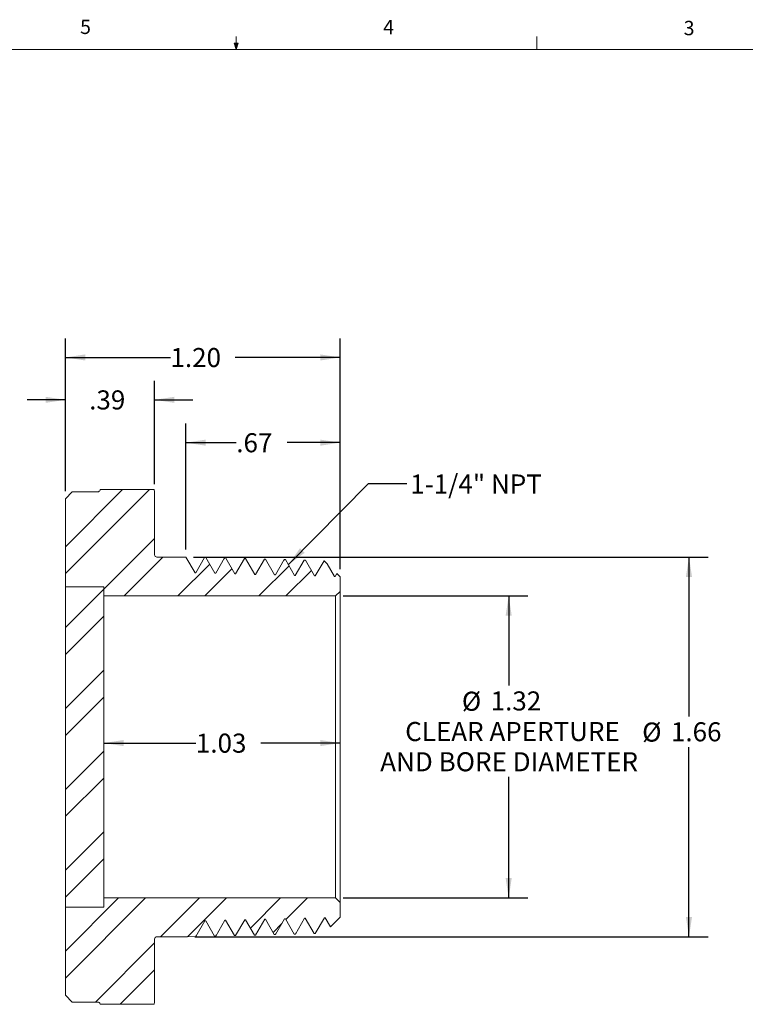
# Model space of a CAD drawing. Units: inches. Extents: x 0.4 to 16.6, y 0.2 to 10.8.
# Drawn here: x 7.1 to 11.8, y 4.4 to 10.8 of the extents above; entities that cross this region are included whole.
import ezdxf

# ---------------------------------------------------------------- set-up
doc = ezdxf.new("R2010")
doc.units = ezdxf.units.IN
doc.header["$MEASUREMENT"] = 0
doc.layers.add('FORMAT', color=7, linetype='Continuous')
doc.styles.add('SLDTEXTSTYLE0', font='TXT', dxfattribs={"width": 0.75})
doc.dimstyles.new('SLDDIMSTYLE1', dxfattribs={"dimtxt": 0.125, "dimasz": 0.13, "dimexe": 0, "dimexo": 0.0625, "dimgap": 0.03125, "dimtad": 0, "dimtih": 1, "dimtoh": 1, "dimlfac": 0.666667, "dimrnd": 1e-09, "dimzin": 12, "dimdsep": 46, "dimtxsty": 'SLDTEXTSTYLE0', "dimsah": 1, "dimcen": 0.09, "dimadec": 0, "dimazin": 3, "dimtfac": 1, "dimtofl": 0, "dimtmove": 0, "dimatfit": 3, "dimfxl": 1, "dimfrac": 2, "dimtolj": 1, "dimtzin": 12, "dimarcsym": 0})
doc.dimstyles.new('SLDDIMSTYLE2', dxfattribs={"dimtxt": 0.125, "dimasz": 0.13, "dimexe": 0, "dimexo": 0.0625, "dimgap": 0.03125, "dimtad": 0, "dimtih": 1, "dimtoh": 1, "dimlfac": 0.666667, "dimrnd": 1e-09, "dimzin": 12, "dimdsep": 46, "dimtxsty": 'SLDTEXTSTYLE0', "dimsah": 1, "dimcen": 0.09, "dimadec": 0, "dimazin": 3, "dimtfac": 1, "dimtmove": 0, "dimatfit": 0, "dimfxl": 1, "dimfrac": 2, "dimtolj": 1, "dimtzin": 12, "dimarcsym": 0})
doc.dimstyles.new('SLDDIMSTYLE3', dxfattribs={"dimtxt": 0.125, "dimasz": 0.13, "dimexe": 0, "dimexo": 0.0625, "dimgap": 0.03125, "dimtad": 0, "dimtih": 1, "dimtoh": 1, "dimlfac": 0.666667, "dimrnd": 1e-09, "dimzin": 4, "dimdsep": 46, "dimtxsty": 'SLDTEXTSTYLE0', "dimsah": 1, "dimcen": 0.09, "dimadec": 0, "dimazin": 1, "dimtfac": 1, "dimtofl": 0, "dimtmove": 0, "dimatfit": 3, "dimfxl": 1, "dimfrac": 2, "dimtolj": 1, "dimtzin": 12, "dimarcsym": 0})
doc.dimstyles.new('SLDDIMSTYLE4', dxfattribs={"dimtxt": 0, "dimasz": 0.13, "dimexe": 0, "dimexo": 0.0625, "dimgap": 0, "dimtad": 0, "dimtih": 1, "dimtoh": 1, "dimdec": 0, "dimrnd": 1e-09, "dimzin": 0, "dimdsep": 46, "dimtxsty": 'Standard', "dimsah": 1, "dimcen": 0.09, "dimadec": 0, "dimazin": 0, "dimtfac": 0.13, "dimtdec": 0, "dimtofl": 0, "dimtmove": 0, "dimatfit": 3, "dimfxl": 1, "dimfrac": 2, "dimtolj": 1, "dimtzin": 0, "dimarcsym": 0})

# ---------------------------------------------------------------- blocks, each defined once
blk = doc.blocks.new('_D_2')
at = {"layer": 'FORMAT'}
for p, q in [((9.202, 7.0592), (10.4113, 7.0592)), ((10.2863, 7.0592), (10.2863, 6.4711)), ((10.2863, 5.0792), (10.2863, 5.8733)), ((9.202, 5.0792), (10.4113, 5.0792))]:
    blk.add_line(p, q, dxfattribs=at)
for points in [[(10.2863, 7.0592), (10.2663, 6.9292), (10.3063, 6.9292)], [(10.2863, 5.0792), (10.3063, 5.2092), (10.2663, 5.2092)]]:
    blk.add_solid(points, dxfattribs=at)
at = {"layer": 'FORMAT', "char_height": 0.125, "attachment_point": 1, "style": 'SLDTEXTSTYLE0'}
for s, insert in [('%%c', (9.9796, 6.4313, 0.9381)), ('1.32', (10.1681, 6.4332, 0.9381)), ('CLEAR APERTURE', (9.6084, 6.2328, 0.9381)), ('AND BORE DIAMETER', (9.4448, 6.0344, 0.9381))]:
    blk.add_mtext(s, dxfattribs=dict(at, insert=insert))
blk = doc.blocks.new('_D_3')
at = {"layer": 'FORMAT'}
for p, q in [((7.6332, 6.0945), (8.2371, 6.0945)), ((9.182, 6.0945), (8.6619, 6.0945))]:
    blk.add_line(p, q, dxfattribs=at)
for points in [[(7.6332, 6.0945), (7.7632, 6.0745), (7.7632, 6.1145)], [(9.182, 6.0945), (9.052, 6.1145), (9.052, 6.0745)]]:
    blk.add_solid(points, dxfattribs=at)
at = {"layer": 'FORMAT', "insert": (8.2371, 6.1564, 0.9381), "char_height": 0.125, "attachment_point": 1, "style": 'SLDTEXTSTYLE0'}
blk.add_mtext('1.03', dxfattribs=at)
blk = doc.blocks.new('_D_4')
at = {"layer": 'FORMAT'}
for p, q in [((7.382, 7.7467), (7.382, 8.4699)), ((7.967, 7.7917), (7.967, 8.4699)), ((7.382, 8.3449), (7.132, 8.3449)), ((7.967, 8.3449), (8.217, 8.3449))]:
    blk.add_line(p, q, dxfattribs=at)
for points in [[(7.382, 8.3449), (7.252, 8.3649), (7.252, 8.3249)], [(7.967, 8.3449), (8.097, 8.3249), (8.097, 8.3649)]]:
    blk.add_solid(points, dxfattribs=at)
at = {"layer": 'FORMAT', "insert": (7.5381, 8.4068, 0.9381), "char_height": 0.125, "attachment_point": 1, "style": 'SLDTEXTSTYLE0'}
blk.add_mtext('.39', dxfattribs=at)
blk = doc.blocks.new('_D_5')
at = {"layer": 'FORMAT'}
for p, q in [((7.382, 7.7467), (7.382, 8.7478)), ((9.182, 7.2348), (9.182, 8.7478)), ((7.382, 8.6228), (8.0705, 8.6228)), ((9.182, 8.6228), (8.4954, 8.6228))]:
    blk.add_line(p, q, dxfattribs=at)
for points in [[(7.382, 8.6228), (7.512, 8.6028), (7.512, 8.6428)], [(9.182, 8.6228), (9.052, 8.6428), (9.052, 8.6028)]]:
    blk.add_solid(points, dxfattribs=at)
at = {"layer": 'FORMAT', "insert": (8.0705, 8.6847, 0.9381), "char_height": 0.125, "attachment_point": 1, "style": 'SLDTEXTSTYLE0'}
blk.add_mtext('1.20', dxfattribs=at)
blk = doc.blocks.new('_D_6')
at = {"layer": 'FORMAT'}
for p, q in [((8.1716, 7.3642), (8.1716, 8.1891)), ((9.182, 7.2348), (9.182, 8.1891)), ((8.1716, 8.0641), (8.5019, 8.0641)), ((9.182, 8.0641), (8.8344, 8.0641))]:
    blk.add_line(p, q, dxfattribs=at)
for points in [[(8.1716, 8.0641), (8.3016, 8.0441), (8.3016, 8.0841)], [(9.182, 8.0641), (9.052, 8.0841), (9.052, 8.0441)]]:
    blk.add_solid(points, dxfattribs=at)
at = {"layer": 'FORMAT', "insert": (8.5019, 8.126, 0.9381), "char_height": 0.125, "attachment_point": 1, "style": 'SLDTEXTSTYLE0'}
blk.add_mtext('.67', dxfattribs=at)
blk = doc.blocks.new('_D_7')
at = {"layer": 'FORMAT'}
for p, q in [((8.2216, 7.3142), (11.5924, 7.3142)), ((11.4674, 7.3142), (11.4674, 6.2689)), ((11.4674, 4.8242), (11.4674, 6.0679)), ((8.2295, 4.8242), (11.5924, 4.8242))]:
    blk.add_line(p, q, dxfattribs=at)
for points in [[(11.4674, 7.3142), (11.4474, 7.1842), (11.4874, 7.1842)], [(11.4674, 4.8242), (11.4874, 4.9542), (11.4474, 4.9542)]]:
    blk.add_solid(points, dxfattribs=at)
at = {"layer": 'FORMAT', "char_height": 0.125, "attachment_point": 1, "style": 'SLDTEXTSTYLE0'}
for s, insert in [('%%c', (11.1607, 6.229, 0.9381)), ('1.66', (11.3492, 6.2309, 0.9381))]:
    blk.add_mtext(s, dxfattribs=dict(at, insert=insert))

msp = doc.modelspace()

# ---------------------------------------------------------------- hatches: boundary and pattern name
at = {"linetype": 'Continuous', "lineweight": 0}
h = msp.add_hatch(dxfattribs=at)
h.set_pattern_fill('ANSI32', style=0)
edge = h.paths.add_edge_path(flags=0)
edge.add_line((9.0765, 7.2903), (9.019, 7.1907))
edge.add_line((9.019, 7.1907), (9.014, 7.1907))
edge.add_line((9.014, 7.1907), (8.9542, 7.2943))
edge.add_line((8.9542, 7.2943), (8.9466, 7.2945))
edge.add_line((8.9466, 7.2945), (8.8886, 7.194))
edge.add_line((8.8886, 7.194), (8.8836, 7.194))
edge.add_line((8.8836, 7.194), (8.8237, 7.2976))
edge.add_line((8.8237, 7.2976), (8.8162, 7.2978))
edge.add_line((8.8162, 7.2978), (8.7581, 7.1973))
edge.add_line((8.7581, 7.1973), (8.7531, 7.1973))
edge.add_line((8.7531, 7.1973), (8.6933, 7.301))
edge.add_line((8.6933, 7.301), (8.6857, 7.3012))
edge.add_line((8.6857, 7.3012), (8.6277, 7.2007))
edge.add_line((8.6277, 7.2007), (8.6227, 7.2007))
edge.add_line((8.6227, 7.2007), (8.5629, 7.3043))
edge.add_line((8.5629, 7.3043), (8.5553, 7.3045))
edge.add_line((8.5553, 7.3045), (8.4973, 7.204))
edge.add_line((8.4973, 7.204), (8.4922, 7.204))
edge.add_line((8.4922, 7.204), (8.4324, 7.3077))
edge.add_line((8.4324, 7.3077), (8.4248, 7.3079))
edge.add_line((8.4248, 7.3079), (8.3668, 7.2074))
edge.add_line((8.3668, 7.2074), (8.3618, 7.2074))
edge.add_line((8.3618, 7.2074), (8.302, 7.311))
edge.add_line((8.302, 7.311), (8.2944, 7.3112))
edge.add_line((8.2944, 7.3112), (8.2364, 7.2107))
edge.add_line((8.2364, 7.2107), (8.2314, 7.2107))
edge.add_line((8.2314, 7.2107), (8.1716, 7.3142))
edge.add_line((8.1716, 7.3142), (7.982, 7.3142))
edge.add_arc((7.982, 7.3292), 0.015, 180, 270, ccw=False)
edge.add_line((7.967, 7.3292), (7.967, 7.7417))
edge.add_line((7.967, 7.7417), (7.9638, 7.7567))
edge.add_line((7.9638, 7.7567), (7.6102, 7.7567))
edge.add_line((7.6102, 7.7567), (7.6095, 7.7536))
edge.add_arc((7.5949, 7.7567), 0.015, 270, 348, ccw=False)
edge.add_line((7.5949, 7.7417), (7.427, 7.7417))
edge.add_line((7.427, 7.7417), (7.382, 7.6967))
edge.add_line((7.382, 7.6967), (7.382, 7.1192))
edge.add_line((7.382, 7.1192), (7.6332, 7.1192))
edge.add_line((7.6332, 7.1192), (7.6332, 7.0592))
edge.add_line((7.6332, 7.0592), (9.152, 7.0592))
edge.add_line((9.152, 7.0592), (9.182, 7.0892))
edge.add_line((9.182, 7.0892), (9.182, 7.1848))
edge.add_line((9.182, 7.1848), (9.1605, 7.2063))
edge.add_line((9.1605, 7.2063), (9.1495, 7.1873))
edge.add_line((9.1495, 7.1873), (9.1444, 7.1873))
edge.add_line((9.1444, 7.1873), (9.0966, 7.2702))
edge.add_line((9.0966, 7.2702), (9.0765, 7.2903))
h = msp.add_hatch(dxfattribs=at)
h.set_pattern_fill('ANSI32', style=0)
h.paths.add_polyline_path([(7.382, 5.0192), (7.6332, 5.0192), (7.6332, 7.1192), (7.382, 7.1192)], flags=0)
h = msp.add_hatch(dxfattribs=at)
h.set_pattern_fill('ANSI32', style=0)
edge = h.paths.add_edge_path(flags=0)
edge.add_line((9.0792, 4.9494), (9.0842, 4.9494))
edge.add_line((9.0842, 4.9494), (9.1185, 4.89))
edge.add_line((9.1185, 4.89), (9.182, 4.9535))
edge.add_line((9.182, 4.9535), (9.182, 5.0492))
edge.add_line((9.182, 5.0492), (9.152, 5.0792))
edge.add_line((9.152, 5.0792), (7.6332, 5.0792))
edge.add_line((7.6332, 5.0792), (7.6332, 5.0192))
edge.add_line((7.6332, 5.0192), (7.382, 5.0192))
edge.add_line((7.382, 5.0192), (7.382, 4.4417))
edge.add_line((7.382, 4.4417), (7.427, 4.3967))
edge.add_line((7.427, 4.3967), (7.5949, 4.3967))
edge.add_arc((7.5949, 4.3817), 0.015, 12, 90, ccw=False)
edge.add_line((7.6095, 4.3848), (7.6102, 4.3817))
edge.add_line((7.6102, 4.3817), (7.9638, 4.3817))
edge.add_line((7.9638, 4.3817), (7.967, 4.3967))
edge.add_line((7.967, 4.3967), (7.967, 4.8092))
edge.add_arc((7.982, 4.8092), 0.015, 90, 180, ccw=False)
edge.add_line((7.982, 4.8242), (8.1795, 4.8242))
edge.add_line((8.1795, 4.8242), (8.2368, 4.8256))
edge.add_line((8.2368, 4.8256), (8.2966, 4.9293))
edge.add_line((8.2966, 4.9293), (8.3016, 4.9293))
edge.add_line((8.3016, 4.9293), (8.3596, 4.8288))
edge.add_line((8.3596, 4.8288), (8.3672, 4.829))
edge.add_line((8.3672, 4.829), (8.427, 4.9326))
edge.add_line((8.427, 4.9326), (8.432, 4.9326))
edge.add_line((8.432, 4.9326), (8.4901, 4.8321))
edge.add_line((8.4901, 4.8321), (8.4976, 4.8323))
edge.add_line((8.4976, 4.8323), (8.5575, 4.936))
edge.add_line((8.5575, 4.936), (8.5625, 4.936))
edge.add_line((8.5625, 4.936), (8.6205, 4.8355))
edge.add_line((8.6205, 4.8355), (8.6281, 4.8357))
edge.add_line((8.6281, 4.8357), (8.6879, 4.9393))
edge.add_line((8.6879, 4.9393), (8.6929, 4.9393))
edge.add_line((8.6929, 4.9393), (8.7509, 4.8388))
edge.add_line((8.7509, 4.8388), (8.7585, 4.839))
edge.add_line((8.7585, 4.839), (8.8183, 4.9427))
edge.add_line((8.8183, 4.9427), (8.8234, 4.9427))
edge.add_line((8.8234, 4.9427), (8.8814, 4.8422))
edge.add_line((8.8814, 4.8422), (8.889, 4.8424))
edge.add_line((8.889, 4.8424), (8.9488, 4.946))
edge.add_line((8.9488, 4.946), (8.9538, 4.946))
edge.add_line((8.9538, 4.946), (9.0118, 4.8455))
edge.add_line((9.0118, 4.8455), (9.0194, 4.8457))
edge.add_line((9.0194, 4.8457), (9.0792, 4.9494))

# ---------------------------------------------------------------- linework, layer by layer
at = {"color": 7, "linetype": 'Continuous', "lineweight": 0}
for p, q in [((8.501, 10.6421), (8.501, 10.7269)), ((10.4698, 10.6421), (10.4698, 10.7269)), ((8.501, 10.6421), (8.4878, 10.684)), ((8.5136, 10.684), (8.4878, 10.684)), ((8.494, 10.684), (8.501, 10.6421)), ((8.501, 10.6421), (8.5136, 10.684)), ((8.5059, 10.684), (8.501, 10.6421)), ((0.6263, 10.6421), (16.3763, 10.6421))]:
    msp.add_line(p, q, dxfattribs=at)
at = {"color": 7, "linetype": 'Continuous', "lineweight": 15}
for p, q in [((7.6102, 7.7567), (7.6095, 7.7536)), ((7.9638, 7.7567), (7.6102, 7.7567)), ((7.967, 7.7417), (7.9638, 7.7567)), ((7.382, 7.6967), (7.427, 7.7417)), ((7.382, 7.1192), (7.382, 7.6967)), ((7.5949, 7.7417), (7.427, 7.7417)), ((7.967, 7.7417), (7.967, 7.3292)), ((8.1716, 7.3142), (7.982, 7.3142)), ((8.1716, 7.3142), (8.2314, 7.2107)), ((8.2364, 7.2107), (8.2944, 7.3112)), ((8.2944, 7.3112), (8.302, 7.311)), ((8.302, 7.311), (8.3618, 7.2074)), ((8.3668, 7.2074), (8.4248, 7.3079)), ((8.4248, 7.3079), (8.4324, 7.3077)), ((8.4324, 7.3077), (8.4922, 7.204)), ((8.4973, 7.204), (8.5553, 7.3045)), ((8.5553, 7.3045), (8.5629, 7.3043)), ((8.5629, 7.3043), (8.6227, 7.2007)), ((8.6277, 7.2007), (8.6857, 7.3012)), ((8.6857, 7.3012), (8.6933, 7.301)), ((8.6933, 7.301), (8.7531, 7.1973)), ((8.7581, 7.1973), (8.8162, 7.2978)), ((8.8162, 7.2978), (8.8237, 7.2976)), ((8.8237, 7.2976), (8.8836, 7.194)), ((8.8886, 7.194), (8.9466, 7.2945)), ((8.9466, 7.2945), (8.9542, 7.2943)), ((8.9542, 7.2943), (9.014, 7.1907)), ((9.019, 7.1907), (9.0765, 7.2903)), ((9.0756, 7.2883), (9.0765, 7.2903)), ((9.0765, 7.2903), (9.0966, 7.2702)), ((9.0966, 7.2702), (9.1444, 7.1873)), ((8.2314, 7.2107), (8.2364, 7.2107)), ((8.3618, 7.2074), (8.3668, 7.2074)), ((8.4922, 7.204), (8.4973, 7.204)), ((8.6227, 7.2007), (8.6277, 7.2007)), ((8.7531, 7.1973), (8.7581, 7.1973)), ((8.8836, 7.194), (8.8886, 7.194)), ((9.014, 7.1907), (9.019, 7.1907)), ((9.1444, 7.1873), (9.1495, 7.1873)), ((9.1495, 7.1873), (9.1605, 7.2063)), ((9.1605, 7.2063), (9.182, 7.1848)), ((9.182, 7.1848), (9.182, 7.0892)), ((7.6332, 7.1192), (7.382, 7.1192)), ((7.382, 5.0192), (7.382, 7.1192)), ((7.6332, 7.0592), (7.6332, 7.1192)), ((7.6332, 5.0192), (7.6332, 7.1192)), ((9.152, 7.0592), (7.6332, 7.0592)), ((9.182, 7.0892), (9.152, 7.0592)), ((9.152, 5.0792), (9.152, 7.0592)), ((9.182, 5.0492), (9.182, 7.0892)), ((7.6332, 5.0192), (7.6332, 5.0792)), ((7.6332, 5.0792), (9.152, 5.0792)), ((9.152, 5.0792), (9.182, 5.0492)), ((9.182, 5.0492), (9.182, 4.9535)), ((7.382, 4.4417), (7.382, 5.0192)), ((7.382, 5.0192), (7.6332, 5.0192)), ((8.2966, 4.9293), (8.2368, 4.8256)), ((8.3016, 4.9293), (8.2966, 4.9293)), ((8.3596, 4.8288), (8.3016, 4.9293)), ((8.427, 4.9326), (8.3672, 4.829)), ((8.432, 4.9326), (8.427, 4.9326)), ((8.4901, 4.8321), (8.432, 4.9326)), ((8.5575, 4.936), (8.4976, 4.8323)), ((8.5625, 4.936), (8.5575, 4.936)), ((8.6205, 4.8355), (8.5625, 4.936)), ((8.6879, 4.9393), (8.6281, 4.8357)), ((8.6929, 4.9393), (8.6879, 4.9393)), ((8.7509, 4.8388), (8.6929, 4.9393)), ((8.8183, 4.9427), (8.7585, 4.839)), ((8.8234, 4.9427), (8.8183, 4.9427)), ((8.8814, 4.8422), (8.8234, 4.9427)), ((8.9488, 4.946), (8.889, 4.8424)), ((8.9538, 4.946), (8.9488, 4.946)), ((9.0118, 4.8455), (8.9538, 4.946)), ((9.0792, 4.9494), (9.0194, 4.8457)), ((9.0842, 4.9494), (9.0792, 4.9494)), ((9.1185, 4.89), (9.0842, 4.9494)), ((9.182, 4.9535), (9.1185, 4.89)), ((8.889, 4.8424), (8.8814, 4.8422)), ((9.0194, 4.8457), (9.0118, 4.8455)), ((7.967, 4.8092), (7.967, 4.3967)), ((7.982, 4.8242), (8.1795, 4.8242)), ((8.2368, 4.8256), (8.1795, 4.8242)), ((8.3672, 4.829), (8.3596, 4.8288)), ((8.4976, 4.8323), (8.4901, 4.8321)), ((8.6281, 4.8357), (8.6205, 4.8355)), ((8.7585, 4.839), (8.7509, 4.8388)), ((7.427, 4.3967), (7.382, 4.4417)), ((7.427, 4.3967), (7.5949, 4.3967)), ((7.9638, 4.3817), (7.967, 4.3967)), ((7.6095, 4.3848), (7.6102, 4.3817)), ((7.6102, 4.3817), (7.9638, 4.3817))]:
    msp.add_line(p, q, dxfattribs=at)
at = {"color": 7, "linetype": 'Continuous', "lineweight": 15, "flags": 128}
for points in [[(8.2942, 7.3113), (8.2649, 7.2608), (8.2361, 7.2107)], [(8.2938, 7.3105), (8.2939, 7.3108), (8.2944, 7.3112)], [(8.553, 7.2961), (8.5536, 7.3006), (8.5553, 7.3045)], [(8.6834, 7.2929), (8.6842, 7.2979), (8.6857, 7.3012)], [(8.8139, 7.2895), (8.8145, 7.2939), (8.8162, 7.2978)], [(8.9443, 7.2862), (8.9452, 7.2917), (8.9466, 7.2945)], [(9.159, 7.2003), (9.1591, 7.2019), (9.1605, 7.2063)], [(8.6304, 4.844), (8.63, 4.8408), (8.6281, 4.8357)], [(8.7608, 4.8474), (8.7601, 4.8428), (8.7585, 4.839)], [(8.8912, 4.8504), (8.891, 4.8482), (8.889, 4.8424)], [(9.0217, 4.8533), (9.0206, 4.8477), (9.0194, 4.8457)], [(8.239, 4.8339), (8.2382, 4.8286), (8.2368, 4.8256)], [(8.3695, 4.8371), (8.3686, 4.8318), (8.3672, 4.829)], [(8.4999, 4.8409), (8.4988, 4.8342), (8.4976, 4.8323)]]:
    msp.add_lwpolyline(points, dxfattribs=at)
at = {"color": 7, "linetype": 'Continuous', "lineweight": 15}
for centre, radius, start, end in [((7.5949, 7.7567), 0.015, 270, 348), ((7.982, 7.3292), 0.015, 180, 270), ((8.4388, 7.2995), 0.0163, 149.16588, 177.37281), ((7.982, 4.8092), 0.015, 90, 180), ((7.5949, 4.3817), 0.015, 12, 90)]:
    msp.add_arc(centre, radius, start, end, dxfattribs=at)

# ---------------------------------------------------------------- texts
at = {"color": 7, "linetype": 'Continuous', "lineweight": 0, "char_height": 0.0938, "attachment_point": 1, "style": 'SLDTEXTSTYLE0'}
for s, insert in [('5', (7.4787, 10.8373)), ('4', (9.4643, 10.8357)), ('3', (11.4327, 10.8295))]:
    msp.add_mtext(s, dxfattribs=dict(at, insert=insert))
at = {"layer": 'FORMAT', "insert": (9.6414, 7.8554), "char_height": 0.125, "attachment_point": 1, "style": 'SLDTEXTSTYLE0'}
msp.add_mtext('1-1/4" NPT', dxfattribs=at)

# ---------------------------------------------------------------- dimensions: what is measured, and where the dimension line sits
at = {"layer": 'FORMAT'}
for base, p1, p2, dimstyle, picture, middle in [((9.182, 8.6228), (7.382, 7.6967), (9.182, 7.1848), 'SLDDIMSTYLE3', '_D_5', (8.283, 8.6228)), ((7.382, 8.3449), (7.967, 7.7417), (7.382, 7.6967), 'SLDDIMSTYLE2', '_D_4', (7.7043, 8.3449)), ((9.182, 8.0641), (8.1716, 7.3142), (9.182, 7.1848), 'SLDDIMSTYLE1', '_D_6', (8.6681, 8.0641)), ((7.6332, 6.0945), (9.182, 7.1848), (7.6332, 7.1192), 'SLDDIMSTYLE1', '_D_3', (8.4495, 6.0945))]:
    dim = msp.add_linear_dim(base=base, p1=p1, p2=p2, dimstyle=dimstyle, dxfattribs=at)
    dim.commit()
    dim.dimension.update_dxf_attribs({"geometry": picture, "text_midpoint": middle, "dimtype": 160})
for base, p1, p2, text, picture, middle in [((11.4674, 4.8242), (8.1716, 7.3142), (8.1795, 4.8242), '%%c<>', '_D_7', (11.4674, 6.1684)), ((10.2863, 5.0792), (9.152, 7.0592), (9.152, 5.0792), '%%c<>\\PCLEAR APERTURE\\PAND BORE DIAMETER', '_D_2', (10.2863, 6.1722))]:
    dim = msp.add_linear_dim(base=base, p1=p1, p2=p2, angle=90, text=text, dimstyle='SLDDIMSTYLE1', dxfattribs=at)
    dim.commit()
    dim.dimension.update_dxf_attribs({"geometry": picture, "text_midpoint": middle, "dimtype": 160})

# ---------------------------------------------------------------- leaders
msp.add_leader([(8.843, 7.2642), (9.369, 7.7967), (9.619, 7.7967)], dimstyle='SLDDIMSTYLE4', dxfattribs=at)

doc.saveas('drawing.dxf')
